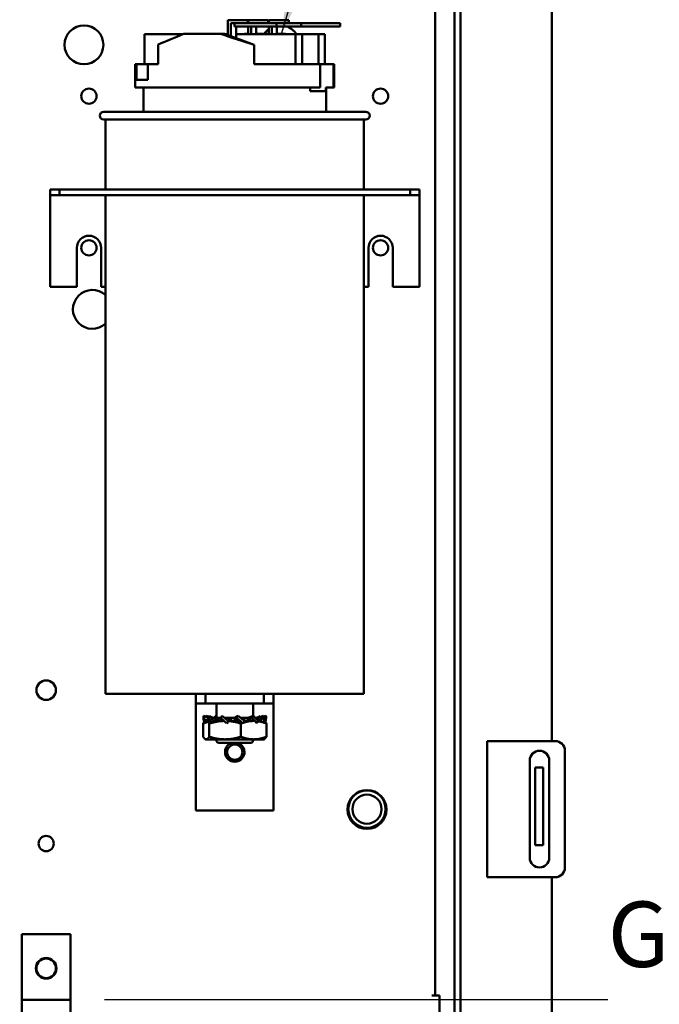
# Model space of a CAD drawing. Units: inches. Extents: x 2.2 to 96.8, y 1.1 to 75.4.
# Drawn here: x 51.6 to 56.9, y 37.4 to 45.6 of the extents above; entities that cross this region are included whole.
import ezdxf

# ---------------------------------------------------------------- set-up
doc = ezdxf.new("R2010")
doc.units = ezdxf.units.IN
doc.header["$LTSCALE"] = 4.5
doc.header["$MEASUREMENT"] = 0
doc.layers.add('Symbol (ANSI)', color=7, linetype='Continuous', lineweight=25)
doc.layers.add('Visible (ANSI)', color=7, linetype='Continuous', lineweight=50)
doc.styles.add('Note Text (ANSI)', font='tahoma.ttf')
doc.dimstyles.new('Default (ANSI)$7', dxfattribs={"dimscale": 4.5, "dimtxt": 0.12, "dimasz": 0.098425, "dimexe": 0.125, "dimexo": 0.0625, "dimgap": 0.031496, "dimtad": 0, "dimtih": 1, "dimtoh": 1, "dimrnd": 1e-08, "dimzin": 0, "dimdsep": 46, "dimtxsty": 'Note Text (ANSI)', "dimcen": 0.09, "dimdle": 0.393701, "dimclrd": 256, "dimclre": 256, "dimclrt": 256, "dimadec": 0, "dimazin": 1, "dimtfac": 1, "dimtofl": 0, "dimtmove": 0, "dimatfit": 3, "dimfxl": 1, "dimtolj": 1, "dimtzin": 4, "dimlwd": -1, "dimlwe": -1, "dimarcsym": 0})

msp = doc.modelspace()

# ---------------------------------------------------------------- linework, layer by layer
at = {"layer": 'Symbol (ANSI)'}
msp.add_line((56.4315, 37.4623), (52.2719, 37.4623), dxfattribs=at)
at = {"layer": 'Visible (ANSI)'}
for p, q in [((55.9683, 50.1281), (55.9683, 39.6013)), ((55.1647, 49.6459), (55.1647, 28.5345)), ((55.2149, 49.6961), (55.2149, 28.4843)), ((55.004, 49.4836), (55.004, 37.4987)), ((53.2919, 45.5573), (53.2919, 45.4336)), ((53.3708, 45.5573), (53.2919, 45.5573)), ((53.3708, 45.5573), (53.4565, 45.5573)), ((53.4565, 45.5316), (53.4565, 45.5573)), ((53.4595, 45.5573), (53.4595, 45.5316)), ((53.5384, 45.5573), (53.4595, 45.5573)), ((53.5384, 45.5573), (53.6241, 45.5573)), ((53.6241, 45.5316), (53.6241, 45.5573)), ((53.6299, 45.5573), (53.6299, 45.5316)), ((53.7088, 45.5573), (53.6299, 45.5573)), ((53.7088, 45.5573), (53.7945, 45.5573)), ((53.7945, 45.5316), (53.7945, 45.5573)), ((53.3161, 45.4247), (53.3161, 45.5316)), ((53.3161, 45.5316), (53.3459, 45.5316)), ((53.6926, 45.5316), (53.3459, 45.5316)), ((53.3459, 45.5059), (53.3459, 45.5316)), ((53.3459, 45.5059), (53.6926, 45.5059)), ((53.3589, 45.5059), (53.3589, 45.409)), ((53.4595, 45.5059), (53.4595, 45.4416)), ((53.4838, 45.4416), (53.4838, 45.5059)), ((53.5266, 45.5059), (53.5266, 45.4416)), ((53.6299, 45.5059), (53.6299, 45.4416)), ((53.6542, 45.4416), (53.6542, 45.5059)), ((53.8976, 45.5316), (53.6926, 45.5316)), ((53.6926, 45.5316), (53.6926, 45.5059)), ((53.6926, 45.5059), (53.8976, 45.5059)), ((53.697, 45.5059), (53.697, 45.4416)), ((53.8976, 45.5059), (53.8976, 45.5316)), ((54.2186, 45.5316), (53.8976, 45.5316)), ((53.8976, 45.5059), (54.2186, 45.5059)), ((54.2186, 45.5316), (54.2186, 45.5059)), ((52.9235, 45.4416), (52.6033, 45.4416)), ((52.6033, 45.1928), (52.6033, 45.4416)), ((52.9285, 45.4435), (53.2316, 45.4435)), ((53.2316, 45.4435), (53.2648, 45.4435)), ((53.2648, 45.4435), (53.51, 45.3535)), ((53.2919, 45.4416), (53.2701, 45.4416)), ((53.8517, 45.4416), (53.3589, 45.4416)), ((53.4325, 45.4435), (53.4271, 45.4416)), ((53.4595, 45.4435), (53.4325, 45.4435)), ((53.6299, 45.4435), (53.5266, 45.4435)), ((53.7356, 45.4435), (53.697, 45.4435)), ((53.7356, 45.4435), (53.7688, 45.4435)), ((53.7408, 45.4416), (53.7356, 45.4435)), ((53.8517, 45.1928), (53.8517, 45.4416)), ((53.9052, 45.4416), (53.8517, 45.4416)), ((53.9052, 45.1928), (53.9052, 45.4416)), ((54.0405, 45.4416), (53.9052, 45.4416)), ((54.094, 45.4416), (54.0405, 45.4416)), ((54.0405, 45.1928), (54.0405, 45.4416)), ((54.094, 45.1928), (54.094, 45.4416)), ((52.7165, 45.1928), (52.7165, 45.3551)), ((53.51, 45.1928), (53.51, 45.3535)), ((52.5258, 45.1928), (52.5358, 45.1928)), ((52.5258, 44.9999), (52.5258, 45.1928)), ((52.5358, 45.1928), (52.6294, 45.1928)), ((52.5358, 45.0642), (52.5358, 45.1928)), ((52.6294, 45.1928), (52.7165, 45.1928)), ((52.6294, 45.1928), (52.6294, 45.0642)), ((53.51, 45.1928), (54.0544, 45.1928)), ((54.0544, 45.1928), (54.1636, 45.1928)), ((54.0544, 44.9999), (54.0544, 45.1928)), ((54.1636, 45.1928), (54.1715, 45.1928)), ((54.1636, 45.1928), (54.1636, 44.9999)), ((54.1715, 44.9999), (54.1715, 45.1928)), ((52.5258, 44.9999), (54.0544, 44.9999)), ((52.5358, 45.0642), (52.6294, 45.0642)), ((52.5933, 44.8007), (52.5933, 44.9999)), ((53.9716, 44.9691), (53.9716, 44.9999)), ((54.1017, 44.9999), (54.1017, 44.9691)), ((54.1636, 44.9999), (54.1017, 44.9999)), ((54.104, 44.8007), (54.104, 44.9999)), ((54.1636, 44.9999), (54.1715, 44.9999)), ((53.9716, 44.9691), (54.1017, 44.9691)), ((52.2654, 44.8007), (54.4319, 44.8007)), ((54.4319, 44.7364), (52.2654, 44.7364)), ((52.2815, 44.7364), (52.2815, 44.1578)), ((54.4158, 44.7364), (54.4158, 44.1578)), ((51.899, 44.1578), (51.8219, 44.1578)), ((51.8219, 44.1098), (51.8219, 44.1578)), ((51.8219, 44.1098), (51.8219, 44.0618)), ((51.8219, 44.1098), (51.899, 44.1098)), ((54.7983, 44.1578), (51.899, 44.1578)), ((51.899, 44.1578), (51.899, 44.1098)), ((51.899, 44.1098), (54.7983, 44.1098)), ((52.2815, 44.1098), (52.2815, 39.9921)), ((54.4158, 44.1098), (54.4158, 39.9921)), ((54.8754, 44.1578), (54.7983, 44.1578)), ((54.7983, 44.1578), (54.7983, 44.1098)), ((54.7983, 44.1098), (54.8754, 44.1098)), ((54.8754, 44.1578), (54.8754, 44.1098)), ((54.8754, 44.0618), (54.8754, 44.1098)), ((51.8219, 44.0618), (51.8219, 43.3542)), ((54.8754, 44.0618), (54.8754, 43.3542)), ((52.043, 43.3542), (52.043, 43.6757)), ((52.2436, 43.6757), (52.2436, 43.3542)), ((54.4537, 43.3542), (54.4537, 43.6757)), ((54.6543, 43.6757), (54.6543, 43.3542)), ((51.8219, 43.3542), (52.043, 43.3542)), ((52.2436, 43.3542), (52.2815, 43.3542)), ((54.4158, 43.3542), (54.4537, 43.3542)), ((54.6543, 43.3542), (54.8754, 43.3542)), ((52.2815, 39.9921), (54.4158, 39.9921)), ((53.0272, 39.9921), (53.0272, 39.9117)), ((53.1076, 39.9117), (53.1076, 39.9921)), ((53.5897, 39.9921), (53.5897, 39.9117)), ((53.6701, 39.9117), (53.6701, 39.9921)), ((53.0272, 39.9117), (53.1076, 39.9117)), ((53.0272, 39.9117), (53.0272, 39.8314)), ((53.1076, 39.9117), (53.5897, 39.9117)), ((53.1969, 39.9117), (53.1969, 39.7924)), ((53.5004, 39.9117), (53.5004, 39.8094)), ((53.5897, 39.9117), (53.6701, 39.9117)), ((53.6701, 39.8314), (53.6701, 39.9117)), ((53.0272, 39.8314), (53.0272, 39.0278)), ((53.1278, 39.7947), (53.0908, 39.8102)), ((53.102, 39.7677), (53.1357, 39.7861)), ((53.1356, 39.8015), (53.1111, 39.8102)), ((53.1469, 39.8046), (53.1397, 39.8102)), ((53.1751, 39.7677), (53.2123, 39.7924)), ((53.2123, 39.7924), (53.1832, 39.7924)), ((53.1969, 39.8094), (53.195, 39.8102)), ((53.2123, 39.7671), (53.2123, 39.7924)), ((53.2149, 39.7924), (53.2123, 39.7924)), ((53.2317, 39.7924), (53.2149, 39.7924)), ((53.2149, 39.7671), (53.2149, 39.7924)), ((53.2313, 39.7918), (53.2423, 39.7671)), ((53.3139, 39.7924), (53.2717, 39.7924)), ((53.2948, 39.7677), (53.3139, 39.7924)), ((53.3139, 39.7671), (53.3139, 39.7924)), ((53.315, 39.7924), (53.3139, 39.7924)), ((53.3495, 39.7924), (53.315, 39.7924)), ((53.315, 39.7671), (53.315, 39.7924)), ((53.3495, 39.7924), (53.3495, 39.7671)), ((53.3495, 39.7924), (53.3502, 39.7924)), ((53.3502, 39.7924), (53.3772, 39.8102)), ((53.3502, 39.7924), (53.3502, 39.7671)), ((53.3627, 39.7918), (53.3502, 39.7671)), ((53.4248, 39.7924), (53.3988, 39.7924)), ((53.4289, 39.7677), (53.4248, 39.7924)), ((53.4554, 39.7924), (53.4248, 39.7924)), ((53.4554, 39.7924), (53.4554, 39.7671)), ((53.4554, 39.7924), (53.4576, 39.7924)), ((53.4576, 39.7924), (53.5023, 39.8102)), ((53.4576, 39.7924), (53.4576, 39.7671)), ((53.4903, 39.7918), (53.4576, 39.7671)), ((53.5327, 39.7924), (53.5193, 39.7924)), ((53.5327, 39.7924), (53.5327, 39.7773)), ((53.5327, 39.7924), (53.5359, 39.7924)), ((53.5344, 39.7924), (53.5577, 39.8102)), ((53.5359, 39.7924), (53.5862, 39.8102)), ((53.5359, 39.7924), (53.5359, 39.7737)), ((53.58, 39.7918), (53.5399, 39.7694)), ((53.5897, 39.8031), (53.6065, 39.8102)), ((53.6077, 39.7918), (53.5967, 39.7855)), ((53.6701, 39.0278), (53.6701, 39.8314)), ((53.0869, 39.7456), (53.0869, 39.6367)), ((53.0978, 39.7493), (53.1171, 39.7563)), ((53.1499, 39.7671), (53.12, 39.7671)), ((53.1377, 39.7456), (53.1377, 39.6367)), ((53.1472, 39.7671), (53.1472, 39.7705)), ((53.2598, 39.7671), (53.1878, 39.7671)), ((53.2806, 39.7493), (53.2936, 39.7563)), ((53.3936, 39.7671), (53.2988, 39.7671)), ((53.3995, 39.7456), (53.3995, 39.6367)), ((53.505, 39.7671), (53.4285, 39.7671)), ((53.5059, 39.7671), (53.505, 39.7671)), ((53.5758, 39.7671), (53.5412, 39.7671)), ((53.6105, 39.7456), (53.6105, 39.6367)), ((53.1082, 39.6152), (53.1041, 39.6176)), ((53.5891, 39.6152), (53.5932, 39.6176)), ((53.1082, 39.6152), (53.1123, 39.6152)), ((53.1123, 39.6152), (53.2686, 39.6152)), ((53.1969, 39.6152), (53.1969, 39.6064)), ((53.4811, 39.5871), (53.2162, 39.5871)), ((53.2686, 39.6152), (53.505, 39.6152)), ((53.5004, 39.6152), (53.5004, 39.6064)), ((53.505, 39.6152), (53.5891, 39.6152)), ((55.4347, 39.6013), (55.5286, 39.6013)), ((55.4347, 39.6013), (55.4347, 38.4763)), ((55.5286, 39.6013), (55.9972, 39.6013)), ((56.0776, 39.5209), (56.0776, 38.5566)), ((55.7874, 38.637), (55.7874, 39.4406)), ((55.8966, 39.3833), (55.8324, 39.3833)), ((55.8324, 39.3833), (55.8324, 39.303)), ((55.8966, 39.3833), (55.8966, 39.303)), ((55.9481, 39.4406), (55.9481, 38.637)), ((55.8324, 38.8208), (55.8324, 39.303)), ((55.8966, 38.8208), (55.8966, 39.303)), ((53.6701, 39.0278), (53.0272, 39.0278)), ((55.8324, 38.8208), (55.8324, 38.7405)), ((55.8966, 38.8208), (55.8966, 38.7405)), ((55.8966, 38.7405), (55.8324, 38.7405)), ((55.5286, 38.4763), (55.4347, 38.4763)), ((55.9972, 38.4763), (55.5286, 38.4763)), ((55.9683, 38.4763), (55.9683, 35.4616)), ((51.5888, 37.4623), (51.5888, 38.0047)), ((51.5888, 38.0047), (51.9906, 38.0047)), ((51.9906, 38.0047), (51.9906, 37.4623)), ((51.9906, 37.4623), (51.5888, 37.4623)), ((51.5888, 37.4623), (51.5888, 37.0605)), ((51.9906, 37.0605), (51.9906, 37.4623)), ((54.9764, 37.4987), (55.0411, 37.4987)), ((55.0411, 37.4987), (55.0411, 37.2995))]:
    msp.add_line(p, q, dxfattribs=at)
for centre, radius in [((52.1019, 45.3532), 0.1607), ((52.1433, 44.9292), 0.063), ((54.554, 44.9292), 0.063), ((52.1433, 43.6757), 0.063), ((54.554, 43.6757), 0.063), ((51.7897, 40.0215), 0.081), ((53.3487, 39.5099), 0.063), ((54.4415, 39.0356), 0.1607), ((54.4415, 39.0388), 0.1543), ((54.4415, 39.0388), 0.1205), ((51.7897, 38.7537), 0.063), ((51.7897, 37.7235), 0.0853), ((51.7897, 37.7235), 0.081)]:
    msp.add_circle(centre, radius, dxfattribs=at)
for centre, radius, start, end in [((53.7249, 45.3529), 0.1607, 126.24043, 145.70024), ((53.7249, 45.3529), 0.1607, 33.47153, 72.08662), ((52.2654, 44.7685), 0.0321, 90, 270), ((54.4319, 44.7685), 0.0321, 270, 90), ((52.1433, 43.6757), 0.1003, 0, 180), ((54.554, 43.6757), 0.1003, 0, 180), ((52.1719, 43.1675), 0.1607, 46.97898, 313.02102), ((53.2162, 39.6064), 0.0193, 180, 270), ((53.3487, 39.5099), 0.0804, 106.2602, 73.7398), ((53.4811, 39.6064), 0.0193, 270, 0), ((55.9972, 39.5209), 0.0804, 0, 90), ((55.8677, 39.4406), 0.0804, 0, 180), ((55.8677, 38.637), 0.0804, 180, 0), ((55.9972, 38.5566), 0.0804, 270, 0)]:
    msp.add_arc(centre, radius, start, end, dxfattribs=at)
for centre, major_axis, ratio, start_param, end_param in [((53.3487, 45.4982), (-0.8224, -0.2668), 0.102526, 5.21506, 5.555234), ((53.3487, 45.4991), (-0.8224, 0.2716), 0.103992, 1.462363, 1.802538), ((53.3487, 45.4991), (-0.8224, 0.2716), 0.103992, 4.203894, 4.210804)]:
    msp.add_ellipse(centre, major_axis=major_axis, ratio=ratio, start_param=start_param, end_param=end_param, dxfattribs=at)
for points, knots in [([(53.0896, 39.7918), (53.0897, 39.7935), (53.0898, 39.7951), (53.0899, 39.7968), (53.0899, 39.7985), (53.09, 39.8001), (53.0902, 39.8018), (53.0903, 39.8046), (53.0906, 39.8074), (53.0908, 39.8102)], [0, 0, 0, 0, 0.0002500095, 0.0002500095, 0.0002500095, 0.0005000166, 0.0005000166, 0.0005000166, 0.0009285656, 0.0009285656, 0.0009285656, 0.0009285656]), ([(53.0978, 39.7493), (53.0956, 39.7561), (53.0938, 39.7636), (53.0911, 39.778), (53.0901, 39.7854), (53.0896, 39.7918)], [0, 0, 0, 0, 0.1327742, 0.1327742, 0.2650406, 0.2650406, 0.2650406, 0.2650406]), ([(53.0908, 39.8102), (53.0918, 39.8033), (53.0932, 39.7959), (53.0968, 39.7814), (53.0991, 39.7741), (53.102, 39.7677)], [0, 0, 0, 0, 0.1327742, 0.1327742, 0.2650406, 0.2650406, 0.2650406, 0.2650406]), ([(53.1313, 39.7918), (53.132, 39.7935), (53.1327, 39.7951), (53.1335, 39.7968), (53.1342, 39.7985), (53.1349, 39.8001), (53.1357, 39.8018), (53.137, 39.8046), (53.1383, 39.8074), (53.1397, 39.8102)], [0, 0, 0, 0, 0.0002500095, 0.0002500095, 0.0002500095, 0.0005000166, 0.0005000166, 0.0005000166, 0.0009285656, 0.0009285656, 0.0009285656, 0.0009285656]), ([(53.1586, 39.7561), (53.1545, 39.761), (53.1507, 39.7659), (53.1416, 39.778), (53.1363, 39.7854), (53.1313, 39.7918)], [0.0430502, 0.0430502, 0.0430502, 0.0430502, 0.1327742, 0.1327742, 0.2650406, 0.2650406, 0.2650406, 0.2650406]), ([(53.1397, 39.8102), (53.1449, 39.8033), (53.1505, 39.7959), (53.162, 39.7814), (53.1683, 39.7741), (53.1751, 39.7677)], [0, 0, 0, 0, 0.1327742, 0.1327742, 0.2650406, 0.2650406, 0.2650406, 0.2650406]), ([(53.1469, 39.8046), (53.1526, 39.8003), (53.1592, 39.7968), (53.1717, 39.7932), (53.1775, 39.7924), (53.1832, 39.7924)], [0, 0, 0, 0, 0.0883905, 0.0883905, 0.1561429, 0.1561429, 0.1561429, 0.1561429]), ([(53.2313, 39.7918), (53.2324, 39.7935), (53.2335, 39.7951), (53.2347, 39.7968), (53.2359, 39.7985), (53.2371, 39.8001), (53.2383, 39.8018), (53.2403, 39.8046), (53.2424, 39.8074), (53.2445, 39.8102)], [0, 0, 0, 0, 0.0002500095, 0.0002500095, 0.0002500095, 0.0005000166, 0.0005000166, 0.0005000166, 0.0009285656, 0.0009285656, 0.0009285656, 0.0009285656]), ([(53.2806, 39.7493), (53.272, 39.7561), (53.2637, 39.7636), (53.2476, 39.778), (53.2394, 39.7854), (53.2313, 39.7918)], [0, 0, 0, 0, 0.1327742, 0.1327742, 0.2650406, 0.2650406, 0.2650406, 0.2650406]), ([(53.2445, 39.8102), (53.2526, 39.8033), (53.2608, 39.7959), (53.2772, 39.7814), (53.2858, 39.7741), (53.2948, 39.7677)], [0, 0, 0, 0, 0.1327742, 0.1327742, 0.2650406, 0.2650406, 0.2650406, 0.2650406]), ([(53.3627, 39.7918), (53.3639, 39.7935), (53.3652, 39.7951), (53.3665, 39.7968), (53.3678, 39.7985), (53.3691, 39.8001), (53.3704, 39.8018), (53.3727, 39.8046), (53.375, 39.8074), (53.3772, 39.8102)], [0, 0, 0, 0, 0.0002500095, 0.0002500095, 0.0002500095, 0.0005000166, 0.0005000166, 0.0005000166, 0.0009285656, 0.0009285656, 0.0009285656, 0.0009285656]), ([(53.4065, 39.7561), (53.4007, 39.761), (53.395, 39.7659), (53.3807, 39.778), (53.3718, 39.7854), (53.3627, 39.7918)], [0.0430502, 0.0430502, 0.0430502, 0.0430502, 0.1327742, 0.1327742, 0.2650406, 0.2650406, 0.2650406, 0.2650406]), ([(53.3772, 39.8102), (53.3861, 39.8033), (53.3947, 39.7959), (53.4116, 39.7814), (53.4202, 39.7741), (53.4289, 39.7677)], [0, 0, 0, 0, 0.1327742, 0.1327742, 0.2650406, 0.2650406, 0.2650406, 0.2650406]), ([(53.4903, 39.7918), (53.4914, 39.7935), (53.4924, 39.7951), (53.4935, 39.7968), (53.4946, 39.7985), (53.4957, 39.8001), (53.4968, 39.8018), (53.4986, 39.8046), (53.5005, 39.8074), (53.5023, 39.8102)], [0, 0, 0, 0, 0.0002500095, 0.0002500095, 0.0002500095, 0.0005000166, 0.0005000166, 0.0005000166, 0.0009285656, 0.0009285656, 0.0009285656, 0.0009285656]), ([(53.5314, 39.7493), (53.5251, 39.7561), (53.5186, 39.7636), (53.5052, 39.778), (53.498, 39.7854), (53.4903, 39.7918)], [0, 0, 0, 0, 0.1327742, 0.1327742, 0.2650406, 0.2650406, 0.2650406, 0.2650406]), ([(53.5023, 39.8102), (53.5095, 39.8033), (53.5163, 39.7959), (53.529, 39.7814), (53.5354, 39.7741), (53.5415, 39.7677)], [0, 0, 0, 0, 0.1327742, 0.1327742, 0.2650406, 0.2650406, 0.2650406, 0.2650406]), ([(53.5191, 39.7926), (53.5242, 39.793), (53.5292, 39.794), (53.5398, 39.7977), (53.5455, 39.8009), (53.5504, 39.8046)], [0.0198696, 0.0198696, 0.0198696, 0.0198696, 0.0795491, 0.0795491, 0.1561734, 0.1561734, 0.1561734, 0.1561734]), ([(53.5618, 39.8015), (53.5617, 39.8016), (53.5617, 39.8017), (53.5617, 39.8018), (53.5604, 39.8046), (53.559, 39.8074), (53.5577, 39.8102)], [0.0004880225, 0.0004880225, 0.0004880225, 0.0004880225, 0.0005000166, 0.0005000166, 0.0005000166, 0.0009285656, 0.0009285656, 0.0009285656, 0.0009285656]), ([(53.58, 39.7918), (53.5806, 39.7935), (53.5811, 39.7951), (53.5817, 39.7968), (53.5823, 39.7985), (53.5829, 39.8001), (53.5834, 39.8018), (53.5844, 39.8046), (53.5853, 39.8074), (53.5862, 39.8102)], [0, 0, 0, 0, 0.0002500095, 0.0002500095, 0.0002500095, 0.0005000166, 0.0005000166, 0.0005000166, 0.0009285656, 0.0009285656, 0.0009285656, 0.0009285656]), ([(53.5966, 39.7561), (53.5948, 39.761), (53.5929, 39.7659), (53.5878, 39.778), (53.5841, 39.7854), (53.58, 39.7918)], [0.0430502, 0.0430502, 0.0430502, 0.0430502, 0.1327742, 0.1327742, 0.2650406, 0.2650406, 0.2650406, 0.2650406]), ([(53.5862, 39.8102), (53.5898, 39.8033), (53.5929, 39.7959), (53.5982, 39.7814), (53.6005, 39.7741), (53.6024, 39.7677)], [0, 0, 0, 0, 0.1327742, 0.1327742, 0.2650406, 0.2650406, 0.2650406, 0.2650406]), ([(53.6019, 39.7573), (53.603, 39.7618), (53.6041, 39.7663), (53.6062, 39.778), (53.6072, 39.7854), (53.6077, 39.7918)], [0.0502792, 0.0502792, 0.0502792, 0.0502792, 0.1327742, 0.1327742, 0.2650406, 0.2650406, 0.2650406, 0.2650406]), ([(53.6077, 39.7918), (53.6076, 39.7935), (53.6076, 39.7951), (53.6075, 39.7968), (53.6074, 39.7985), (53.6073, 39.8001), (53.6072, 39.8018), (53.607, 39.8046), (53.6068, 39.8074), (53.6065, 39.8102)], [0, 0, 0, 0, 0.0002500095, 0.0002500095, 0.0002500095, 0.0005000166, 0.0005000166, 0.0005000166, 0.0009285656, 0.0009285656, 0.0009285656, 0.0009285656]), ([(53.102, 39.7677), (53.1016, 39.766), (53.1012, 39.7643), (53.1008, 39.7627), (53.1004, 39.761), (53.1, 39.7594), (53.0997, 39.7577), (53.099, 39.7549), (53.0984, 39.7521), (53.0978, 39.7493)], [0, 0, 0, 0, 0.0002500095, 0.0002500095, 0.0002500095, 0.0005000166, 0.0005000166, 0.0005000166, 0.0009285656, 0.0009285656, 0.0009285656, 0.0009285656]), ([(53.1751, 39.7677), (53.1742, 39.766), (53.1732, 39.7643), (53.1723, 39.7627), (53.1713, 39.761), (53.1704, 39.7594), (53.1694, 39.7577), (53.1691, 39.7572), (53.1688, 39.7567), (53.1685, 39.7561)], [0, 0, 0, 0, 0.0002500095, 0.0002500095, 0.0002500095, 0.0005000166, 0.0005000166, 0.0005000166, 0.0005810805, 0.0005810805, 0.0005810805, 0.0005810805]), ([(53.2948, 39.7677), (53.2936, 39.766), (53.2923, 39.7643), (53.2911, 39.7627), (53.2898, 39.761), (53.2885, 39.7594), (53.2872, 39.7577), (53.285, 39.7549), (53.2828, 39.7521), (53.2806, 39.7493)], [0, 0, 0, 0, 0.0002500095, 0.0002500095, 0.0002500095, 0.0005000166, 0.0005000166, 0.0005000166, 0.0009285656, 0.0009285656, 0.0009285656, 0.0009285656]), ([(53.4289, 39.7677), (53.4277, 39.766), (53.4265, 39.7643), (53.4252, 39.7627), (53.424, 39.761), (53.4227, 39.7594), (53.4215, 39.7577), (53.4211, 39.7572), (53.4207, 39.7567), (53.4202, 39.7561)], [0, 0, 0, 0, 0.0002500095, 0.0002500095, 0.0002500095, 0.0005000166, 0.0005000166, 0.0005000166, 0.0005810805, 0.0005810805, 0.0005810805, 0.0005810805]), ([(53.5312, 39.7496), (53.5282, 39.7528), (53.5249, 39.7557), (53.5201, 39.759), (53.5188, 39.7598), (53.5174, 39.7606)], [0, 0, 0, 0, 0.06323438, 0.06323438, 0.08508973, 0.08508973, 0.08508973, 0.08508973]), ([(53.5415, 39.7677), (53.5407, 39.766), (53.5398, 39.7643), (53.5389, 39.7627), (53.538, 39.761), (53.5371, 39.7594), (53.5362, 39.7577), (53.5347, 39.7549), (53.5331, 39.7521), (53.5314, 39.7493)], [0, 0, 0, 0, 0.0002500095, 0.0002500095, 0.0002500095, 0.0005000166, 0.0005000166, 0.0005000166, 0.0009285656, 0.0009285656, 0.0009285656, 0.0009285656]), ([(53.6024, 39.7677), (53.6022, 39.766), (53.6019, 39.7643), (53.6016, 39.7627), (53.6013, 39.761), (53.601, 39.7594), (53.6007, 39.7577), (53.6006, 39.7572), (53.6005, 39.7567), (53.6004, 39.7561)], [0, 0, 0, 0, 0.0002500095, 0.0002500095, 0.0002500095, 0.0005000166, 0.0005000166, 0.0005000166, 0.0005810805, 0.0005810805, 0.0005810805, 0.0005810805])]:
    msp.add_open_spline(points, degree=3, knots=knots, dxfattribs=at)
for points in [[(53.1111, 39.8102), (53.1099, 39.8079), (53.1087, 39.8055), (53.1076, 39.8031)], [(53.1278, 39.7947), (53.1292, 39.7941), (53.1306, 39.7937), (53.132, 39.7933)], [(53.195, 39.8102), (53.1891, 39.8046), (53.1835, 39.7986), (53.1782, 39.7926)], [(53.26, 39.7966), (53.2632, 39.7939), (53.2671, 39.7924), (53.2717, 39.7924)]]:
    msp.add_open_spline(points, degree=3, dxfattribs=at)
for points, weights in [([(53.0869, 39.7456), (53.0913, 39.7526), (53.0955, 39.7573)], [1.52051197144, 1.55711953449, 1.58233273681]), ([(53.1179, 39.766), (53.1271, 39.7623), (53.1377, 39.7456)], [1.63152937129, 1.61027428888, 1.52051197144]), ([(53.1377, 39.7456), (53.2032, 39.7657), (53.2599, 39.767)], [1.52051197144, 1.62972059682, 1.6375235594]), ([(53.2975, 39.766), (53.3451, 39.7623), (53.3995, 39.7456)], [1.63152937129, 1.61027428888, 1.52051197144]), ([(53.3995, 39.7456), (53.456, 39.7671), (53.505, 39.7671)], [1.52051197144, 1.63812398174, 1.63812398174]), ([(53.505, 39.7671), (53.5054, 39.7671), (53.5059, 39.7671)], [1.63812398174, 1.63812398174, 1.63811479679]), ([(53.5399, 39.7646), (53.573, 39.7599), (53.6105, 39.7456)], [1.62343528685, 1.59655997165, 1.52051197144]), ([(53.6105, 39.7456), (53.6054, 39.7535), (53.6008, 39.7584)], [1.52051197144, 1.56176667957, 1.58855049362]), ([(53.0869, 39.6367), (53.1005, 39.6152), (53.1123, 39.6152)], [1.52051197144, 1.63812398174, 1.63812398174]), ([(53.1123, 39.6152), (53.1241, 39.6152), (53.1377, 39.6367)], [1.63812398174, 1.63812398174, 1.52051197144]), ([(53.1377, 39.6367), (53.2079, 39.6152), (53.2686, 39.6152)], [1.52051197144, 1.63812398174, 1.63812398174]), ([(53.2686, 39.6152), (53.3294, 39.6152), (53.3995, 39.6367)], [1.63812398174, 1.63812398174, 1.52051197144]), ([(53.3995, 39.6367), (53.456, 39.6152), (53.505, 39.6152)], [1.52051197144, 1.63812398174, 1.63812398174]), ([(53.505, 39.6152), (53.5539, 39.6152), (53.6105, 39.6367)], [1.63812398174, 1.63812398174, 1.52051197144]), ([(53.6105, 39.6367), (53.6013, 39.6223), (53.5932, 39.6176)], [1.52051197144, 1.59757150638, 1.6241415385])]:
    msp.add_rational_spline(points, weights, degree=2, dxfattribs=at)

# ---------------------------------------------------------------- texts
at = {"layer": 'Symbol (ANSI)', "insert": (56.4315, 38.2747), "char_height": 0.54, "width": 4.06269, "attachment_point": 1, "line_spacing_factor": 0.987884, "style": 'Note Text (ANSI)'}
msp.add_mtext('\\fTahoma|b0|i0;Ground Lug \\P\\fTahoma|b0|i0;   (GRD)', dxfattribs=at)

# ---------------------------------------------------------------- leaders
at = {"layer": 'Symbol (ANSI)', "annotation_type": 0, "has_hookline": 1, "hookline_direction": 0, "text_width": 0.2321}
for points in [[(53.7356, 45.4435), (55.8885, 52.5833), (56.3314, 52.5833)], [(48.2027, 38.4269), (51.3536, 24.198), (51.7965, 24.198)]]:
    msp.add_leader(points, dimstyle='Default (ANSI)$7', override={"dimtad": 0}, dxfattribs=at)

doc.saveas('drawing.dxf')
